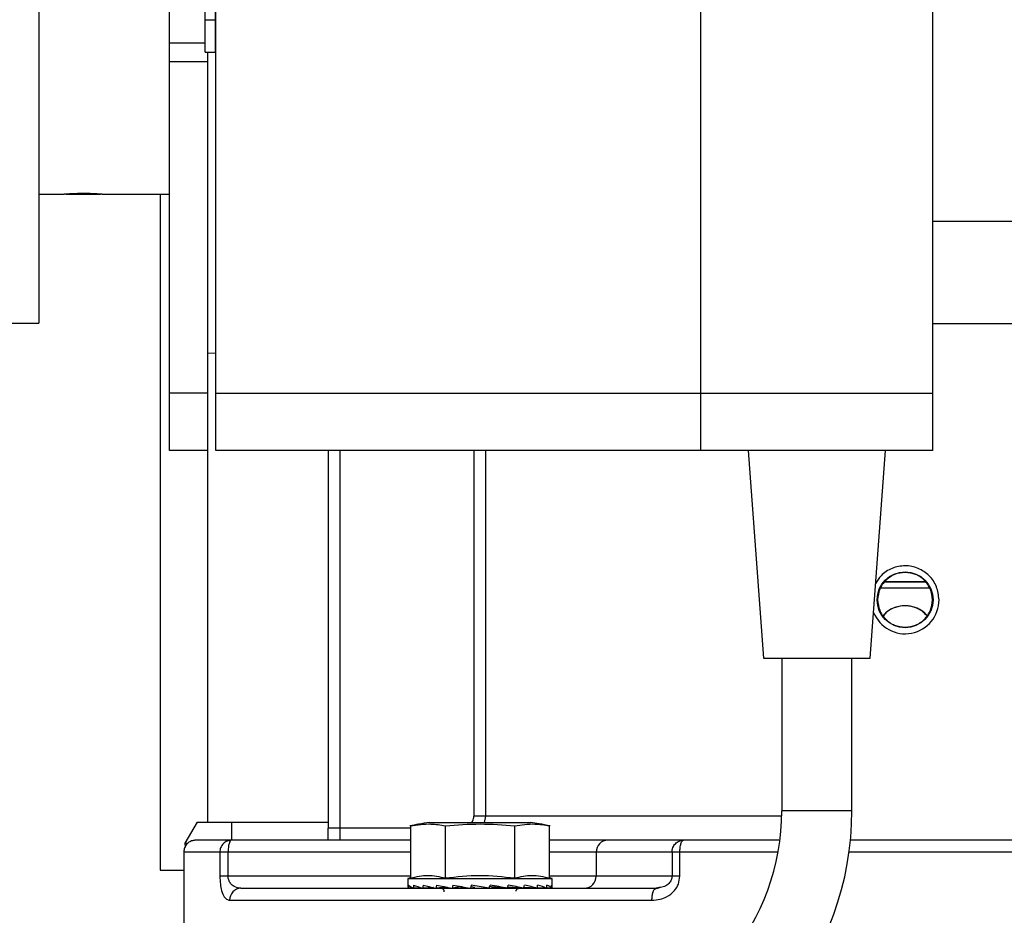
# Model space of a CAD drawing. Units: inches. Extents: x 170 to 312, y 215 to 248.
# Drawn here: x 201 to 201, y 244 to 244 of the extents above; entities that cross this region are included whole.
import ezdxf

# ---------------------------------------------------------------- set-up
doc = ezdxf.new("R2010")
doc.units = ezdxf.units.IN
doc.header["$LTSCALE"] = 0.25
doc.header["$MEASUREMENT"] = 0
doc.layers.add('ANNOTATIONS', color=1, linetype='Continuous')
doc.layers.add('MOTOR LH', color=7, linetype='Continuous')
doc.styles.add('ARIAL', font='arial.ttf', dxfattribs={"height": 0.09375})
doc.dimstyles.new('STANDARD$0', dxfattribs={"dimtxt": 0.09375, "dimasz": 0.09375, "dimexe": 0.03125, "dimexo": 0.046875, "dimgap": 0.09, "dimtad": 0, "dimtih": 1, "dimtoh": 1, "dimdec": 4, "dimzin": 0, "dimdsep": 46, "dimtxsty": 'ARIAL', "dimcen": 0.09, "dimadec": 0, "dimazin": 0, "dimtfac": 1, "dimtdec": 4, "dimtofl": 0, "dimtmove": 0, "dimatfit": 1, "dimfxl": 1, "dimtolj": 1, "dimtzin": 0, "dimarcsym": 0})

# ---------------------------------------------------------------- blocks, each defined once
blk = doc.blocks.new('*D41')
at = {"layer": 'ANNOTATIONS', "color": 0, "lineweight": -2, "transparency": 16777216}
for p, q in [((200.6931332874243, 244.3663487803833), (200.6931332874243, 244.9548308474686)), ((201.7790707874242, 243.5069737803833), (201.7790707874242, 244.9548308474686)), ((200.7868832874243, 244.9235808474686), (200.9509920442455, 244.9235808474686)), ((201.6853207874242, 244.9235808474686), (201.521212030603, 244.9235808474686))]:
    blk.add_line(p, q, dxfattribs=at)
at = {"layer": 'ANNOTATIONS', "color": 0, "transparency": 16777216}
for points in [[(200.7868832874243, 244.9392058474686), (200.7868832874243, 244.9079558474686), (200.6931332874243, 244.9235808474686)], [(201.6853207874242, 244.9392058474686), (201.6853207874242, 244.9079558474686), (201.7790707874242, 244.9235808474686)]]:
    blk.add_solid(points, dxfattribs=at)
at = {"layer": 'defpoints', "color": 0, "transparency": 16777216}
for p in [(201.7790707874242, 244.9235808474686), (200.6931332874243, 244.3194737803833), (201.7790707874242, 243.4600987803833)]:
    blk.add_point(p, dxfattribs=at)
at = {"layer": 'ANNOTATIONS', "color": 0, "transparency": 16777216, "insert": (201.2361020374242, 244.9235808474686), "char_height": 0.09375, "attachment_point": 5, "style": 'ARIAL'}
blk.add_mtext('\\A1;16 1/8"', dxfattribs=at)
blk = doc.blocks.new('*D42')
at = {"layer": 'ANNOTATIONS', "color": 0, "lineweight": -2, "transparency": 16777216}
for p, q in [((200.5783834613733, 244.8967083156358), (200.5783834613733, 245.2347148005844)), ((201.7790707874242, 243.5069737803833), (201.7790707874242, 245.2347148005844)), ((200.6721334613733, 245.2034648005844), (200.89361713122, 245.2034648005844)), ((201.6853207874242, 245.2034648005844), (201.4638371175774, 245.2034648005844))]:
    blk.add_line(p, q, dxfattribs=at)
at = {"layer": 'ANNOTATIONS', "color": 0, "transparency": 16777216}
for points in [[(200.6721334613733, 245.2190898005844), (200.6721334613733, 245.1878398005844), (200.5783834613733, 245.2034648005844)], [(201.6853207874242, 245.2190898005844), (201.6853207874242, 245.1878398005844), (201.7790707874242, 245.2034648005844)]]:
    blk.add_solid(points, dxfattribs=at)
at = {"layer": 'defpoints', "color": 0, "transparency": 16777216}
for p in [(201.7790707874242, 245.2034648005844), (200.5783834613733, 244.8498333156358), (201.7790707874242, 243.4600987803833)]:
    blk.add_point(p, dxfattribs=at)
at = {"layer": 'ANNOTATIONS', "color": 0, "transparency": 16777216, "insert": (201.1787271243987, 245.2034648005844), "char_height": 0.09375, "attachment_point": 5, "style": 'ARIAL'}
blk.add_mtext('\\A1;18 1/2"', dxfattribs=at)

msp = doc.modelspace()

# ---------------------------------------------------------------- linework, layer by layer
at = {"layer": 'MOTOR LH'}
for p, q in [((200.8977954666897, 244.0460362795516), (200.8977954666897, 244.4223891839266)), ((200.8710242437527, 244.3571147930562), (200.8710242437527, 244.0720607464395)), ((200.9072664312522, 244.0460362795516), (200.9072664312522, 244.2441612795516)), ((201.0065164312522, 244.0460362795516), (201.0065164312522, 244.2441612795516)), ((201.0540164312522, 244.0460362795516), (201.0540164312522, 244.2441612795516)), ((200.9050789312522, 244.1275675295478), (200.9050789312522, 244.1626300295555)), ((200.9071726812522, 244.1275675295478), (200.9071726812522, 244.1440987795583)), ((200.9071726812522, 244.1341424829882), (200.9050789312522, 244.1341424829882)), ((200.8977954666897, 244.1294831545517), (200.9050789312522, 244.1294831545517)), ((200.9071726812522, 244.1304737795516), (200.9072664312522, 244.1304737795516)), ((200.9050789312522, 244.1275675295478), (200.9071726812522, 244.1275675295478)), ((200.9056079666897, 243.9699413000684), (200.9056079666897, 244.1275675295478)), ((200.9056079666897, 244.1255675295516), (200.8977954666897, 244.1255675295516)), ((200.8710242437527, 244.0985313583016), (200.8762017166897, 244.0985313583016)), ((200.8766181561644, 244.0985313583016), (200.8836079666897, 244.0985313583016)), ((200.8839658501527, 244.0985313583016), (200.8977954666897, 244.0985313583016)), ((200.8958832874242, 244.0985313583016), (200.8958832874242, 243.9600987803832)), ((200.8650936950022, 244.0720607464395), (200.8710242437527, 244.0720607464395)), ((201.0540164312522, 244.0720574418006), (201.1049189903118, 244.0720574418006)), ((200.9072664312522, 244.0659074148619), (200.9056079666897, 244.0659363634685)), ((200.9056079666897, 244.0577550295516), (200.8977954666897, 244.0577550295516)), ((200.9072664312522, 244.0577550295516), (201.0540164312522, 244.0577550295516)), ((200.9056079666897, 244.0460362795516), (200.8977954666897, 244.0460362795516)), ((201.0540164312522, 244.0460362795516), (200.9072664312522, 244.0460362795516)), ((200.9302142659023, 244.0460362795516), (200.9302142659023, 243.9687109851077)), ((200.9326748958236, 243.9662503551865), (200.9326748958236, 244.0460362795516)), ((200.9600499396921, 244.0460362795516), (200.9600499395507, 243.971171615029)), ((200.9625020107332, 243.971171615029), (200.9625020107332, 244.0460362795516)), ((201.0162039312522, 244.0460362795516), (201.0193289312522, 244.0035362795516)), ((201.0412039312522, 244.0035362795516), (201.0443289312522, 244.0460362795516)), ((201.0483239421546, 244.019154139854), (201.0441088533071, 244.0191540678797)), ((201.0441377121494, 244.0191536036141), (201.0525612397324, 244.0191537306468)), ((201.0524808604042, 244.0191541941643), (201.0483239421546, 244.019154139854)), ((201.0193289312522, 244.0035362795516), (201.0412039312522, 244.0035362795516)), ((201.0230789312522, 244.0035362795516), (201.0230789312522, 243.9722862795516)), ((201.0374539312522, 243.9722862795516), (201.0374539312522, 244.0035362795516)), ((201.0374539312522, 243.9722862795516), (201.0230789312522, 243.9722862795516)), ((200.9033933997606, 243.9699413000684), (200.9009119548851, 243.965643311468)), ((200.9033933997606, 243.9699413000684), (200.9302142659023, 243.9699413000684)), ((200.9105292265322, 243.9662503551865), (200.9105292265322, 243.9699413000684)), ((200.9508712567135, 243.969881201335), (200.971786606232, 243.969881201335)), ((201.0230658507459, 243.971171615029), (200.9600499395507, 243.971171615029)), ((200.9622532533412, 243.969881201335), (200.9625020048105, 243.9711716150291)), ((200.9471224777825, 243.9687109851077), (200.9302142659023, 243.9687109851077)), ((200.9471224777825, 243.9691989201079), (200.9471224777825, 243.9585256745043)), ((200.9542257045196, 243.9585256745043), (200.9542257045196, 243.9691989201078)), ((200.9684321579937, 243.9585256745043), (200.9684321579937, 243.9691989201078)), ((200.9755353847308, 243.9585256745043), (200.9755353847308, 243.9691989201078)), ((200.9009119548851, 243.965643311468), (200.9009554032704, 243.964814266889)), ((200.9009119548851, 243.965643311468), (200.9014845791737, 243.965643311468)), ((200.9471224777825, 243.9662503551865), (200.9104053165112, 243.9662503551865)), ((201.0029956197123, 243.9662503551865), (200.9874735771456, 243.9662503551865)), ((200.9006867068472, 243.9637897252652), (200.9006867068472, 243.947795630777)), ((200.9080677031958, 243.9637897252652), (200.9006867068473, 243.9637897252652)), ((200.9080677031958, 243.9637897252652), (200.9080677031958, 243.9588684654227)), ((200.9097684584185, 243.9588684673698), (200.9097684584185, 243.9637897252656)), ((200.9471224777825, 243.9637897252653), (200.9097684585221, 243.9637897252654)), ((201.0006188337223, 243.963789725266), (200.9755353847308, 243.9637897252652)), ((200.9850967911555, 243.9637897252652), (200.9850967911555, 243.9588684654227)), ((201.0006188337227, 243.963789725266), (201.0006188337227, 243.9588684732421)), ((201.0022273335699, 243.9588684654227), (201.0022273335699, 243.9637897252652)), ((201.0223128436206, 243.9637897252652), (201.0022273335699, 243.9637897252652)), ((201.0944216706756, 243.9637897252652), (201.0368677898666, 243.9637897252652)), ((200.8958832874242, 243.9600987803832), (200.9006867068472, 243.9600987803832)), ((200.9471224777825, 243.9588684654227), (200.9080677031958, 243.9588684654227)), ((200.9471224777825, 243.9585256745043), (200.9465651517291, 243.9583763394384)), ((200.9465651517291, 243.9583763394384), (200.9465651517291, 243.9567538732029)), ((200.9465651517291, 243.9583763394384), (200.9760927107842, 243.9583763394384)), ((201.0022273335699, 243.95886846529), (200.9755353847308, 243.9588684654227)), ((200.9760927107842, 243.9583763394384), (200.9755353847308, 243.9585256745043)), ((200.9760927107842, 243.9567538732029), (200.9760927107842, 243.9583763394384)), ((200.9123828307955, 243.9564078355014), (200.9119168880094, 243.9564827025203)), ((200.9475873721608, 243.9564625024067), (200.9466864874266, 243.9564218250621)), ((200.9475906651133, 243.9564609304934), (200.9466965277293, 243.9564218250625)), ((200.9493129613703, 243.9565040864868), (200.9476743054732, 243.9564218250625)), ((200.9493395504358, 243.9564960979804), (200.9477037421512, 243.9564218250629)), ((200.9517301191045, 243.9565526715836), (200.9495926637016, 243.9564218250625)), ((200.9518178882271, 243.9565324998362), (200.949639490694, 243.9564218250622)), ((200.9546166319814, 243.9566199548628), (200.9523108291687, 243.9564218250625)), ((200.9533318840117, 243.9564818264786), (200.9523718552932, 243.9564218250625)), ((200.9574274177082, 243.9567120248363), (200.9556435633901, 243.9564218250625)), ((200.9574398421353, 243.956766245715), (200.9574274177082, 243.9567120248363)), ((200.9574274177082, 243.9567120248363), (200.9582421862368, 243.9565687989968)), ((200.9595180345398, 243.9570722055801), (200.959363746036, 243.9564218250625)), ((200.9602761000137, 243.9565687989968), (200.9594325895632, 243.9567120248363)), ((200.963217852807, 243.9564218250625), (200.9595180345398, 243.9570722055801)), ((200.9644156762762, 243.9565687989968), (200.9633008444442, 243.9567716852929)), ((200.966943232696, 243.9564218250625), (200.963685174798, 243.9567120248363)), ((200.963685174798, 243.9567120248363), (200.9644156762762, 243.9565687989968)), ((200.9702860072201, 243.9564218250625), (200.9669888108295, 243.9566278985357)), ((200.9677281617038, 243.9565687989968), (200.9676588960728, 243.9565860184725)), ((200.9676816419302, 243.9565845968654), (200.9677281617038, 243.9565687989968)), ((200.9703470333446, 243.9564218250625), (200.9702869888881, 243.9564269844786)), ((200.9730183718194, 243.9564218250625), (200.9703121421906, 243.9565593166576)), ((200.9730651988117, 243.9564218250625), (200.973018787197, 243.956424666197)), ((200.9749541203621, 243.9564218250626), (200.9730311245179, 243.9565091375635)), ((200.9749835570401, 243.9564218250625), (200.9749542559398, 243.9564232959938)), ((200.975961334784, 243.9564218250625), (200.9749581607865, 243.9564656992502)), ((200.9759713750866, 243.9564218250624), (200.9759613492067, 243.9564222777576)), ((200.9970529891375, 243.9562350704942), (200.9973708833326, 243.9564078355014)), ((200.9979879834084, 243.9564529315253), (200.9970538597481, 243.9562360525083)), ((200.9979681518549, 243.95653548915), (200.9973708832422, 243.9564078355014)), ((200.9100787344123, 243.9539472055802), (200.9965072626752, 243.9539472055802))]:
    msp.add_line(p, q, dxfattribs=at)
at = {"layer": 'MOTOR LH', "flags": 128}
msp.add_lwpolyline([(201.043324456836, 244.0179232594325), (201.0444911688634, 244.0179232723358), (201.048323960678, 244.0179233235396), (201.0521567524926, 244.0179233877472), (201.0533909016768, 244.017923411301)], dxfattribs=at)
at = {"layer": 'MOTOR LH'}
msp.add_circle((201.0483245021228, 244.0154629536117), 0.005720964566929609, dxfattribs=at)
for centre, radius, start, end in [((201.0483330733757, 244.0154513371711), 0.006942717992904805, 201.8674819556054, 0.09586639218759002), ((201.0483241088678, 244.0080807304128), 0.006151574885883492, 42.88605963685114, 136.9480248464255), ((200.9755789312522, 243.9722862795516), 0.04750000000000238, 281.0649924941774, 0), ((200.9755789312522, 243.9722862795516), 0.06187500000000234, 281.0649924941807, 0), ((200.9875162385344, 243.9638309330027), 0.002419798276167551, 91.01018510842935, 180.9757604993414), ((200.9826773437765, 243.9588272576852), 0.002419798276167612, 271.0101851096069, 0.9757604995092357), ((200.9124637559541, 243.9540229829884), 0.002386225145964165, 91.94347944757222, 181.8198013515955)]:
    msp.add_arc(centre, radius, start, end, dxfattribs=at)
for centre, major_axis, ratio, start_param, end_param in [((200.9613289312566, 243.9567538732029), (0.01476377952755925, 0), 0.175787152406898, 3.141592653589793, 3.269887261397703), ((200.9613289312566, 243.9647057746136), (0.004031578167630556, 0.06222774059948222), 0.2282368007843116, 1.708549872423625, 1.719086915166215), ((200.9613289312566, 243.9567538732029), (0.01476331449647014, -0.0006915842039063632), 0.1694362310243367, 3.288361340260255, 3.539623685309998), ((200.9613289312566, 243.9647057746116), (0.007699866209019722, 0.06221501305945371), 0.202473227057608, 1.718817350829916, 1.729354393566775), ((200.9613289312566, 243.9567538732029), (0.01476241676004441, -0.001328059026565853), 0.1510418372271473, 3.555810906994456, 3.807073252048634), ((200.9613289312566, 243.9647057746091), (0.01072885108752431, 0.06220995880131853), 0.1630291751660226, 1.721872988853063, 1.732410031595467), ((200.9613289312566, 243.956753873203), (0.01476201847992625, -0.001863266969554203), 0.1223802365272596, 3.819468726223986, 4.070731071278448), ((200.9613289312566, 243.9647057746095), (0.01295703904249912, 0.06221708937673754), 0.1137473331232275, 1.717448120416656, 1.727985163156633), ((200.9613289312566, 243.956753873203), (0.01476249839970123, -0.002264480319858819), 0.08588791077382674, 4.078996405085805, 4.330258750145066), ((200.9613289312566, 243.9647057746081), (0.01431068188015594, 0.06222894575885363), 0.05832561130195607, 1.707176298633727, 1.717713341375508), ((200.9613289312566, 243.956753873203), (0.01476336170716586, -0.002511833161985777), 0.04421959158725223, 4.335145219130731, 4.586407564184082), ((200.9613289312566, 243.9647057746081), (0.01431068188014351, 0.06222894575884653), 0.05832561130276144, 4.592296434977674, 4.602833477720445), ((200.9613289312566, 243.956753873203), (0.01476336170716586, -0.002511833161982224), 0.04421959158725398, 1.188225694991558, 1.439488040045785), ((200.9613289312566, 243.964705774604), (0.0129570390428313, 0.06221708933632542), 0.1137473331873131, 4.602568256801403, 4.613105299548788), ((200.9613289312566, 243.9567538732029), (0.01476249839970123, -0.002264480319908557), 0.08588791077888332, 0.9320768809405304, 1.183339226007883), ((200.9613289312566, 243.9647057746087), (0.01072885108727208, 0.0622099588013043), 0.1630291751703384, 4.606993125178943, 4.617530167921307), ((200.9613289312566, 243.956753873203), (0.01476201847992625, 0.001863266969554203), 0.1223802365270227, 5.354046889490065, 5.404737732791512), ((200.9613289312566, 243.956753873203), (0.01476201847992797, -0.001863266969468924), 0.1223802365219569, 0.672549202069568, 0.9238115471406441), ((200.9613289312566, 243.9647057746117), (0.007699866209019745, 0.06221501305947185), 0.202473227057558, 4.603937487176308, 4.614474529914517), ((200.9613289312566, 243.9567538732029), (0.01476241676004442, 0.001328059026569406), 0.1510418372271439, 5.617704708719843, 5.649603663186182), ((200.9613289312566, 243.9567538732029), (0.0147624167600445, -0.001328059026494807), 0.1510418372297842, 0.4088913828531414, 0.6601537279032793), ((200.9613289312566, 243.9647057746039), (0.004031578168076397, 0.06222774053469494), 0.2282368010199094, 4.59367000879714, 4.604207051544325), ((200.9613289312566, 243.9567538732029), (0.01476331449647006, -0.0006915842038175413), 0.1694362310255457, 0.1414418161109301, 0.3927041611772383), ((200.9613289312566, 243.9647057745997), (0, 0.06223454323392019), 0.2372280531097789, 4.578884200385493, 4.58942124313876), ((200.9613289312566, 243.9567538732029), (0.01476377952755925, 0), 0.1757871524071386, 6.154890699363722, 6.40615304443924)]:
    msp.add_ellipse(centre, major_axis=major_axis, ratio=ratio, start_param=start_param, end_param=end_param, dxfattribs=at)
for points, knots in [([(200.8762017166897, 244.0985313583016), (200.8762447509292, 244.0985350704255), (200.8763308157693, 244.0985424943595), (200.8770015303237, 244.098594142109), (200.8779905231248, 244.0986517333349), (200.8792276255079, 244.0986933277154), (200.8805614334909, 244.0986995961435), (200.8818405077384, 244.098668397519), (200.8829333252528, 244.0986125753376), (200.8836794536861, 244.0985594542931), (200.884034970622, 244.098529640677), (200.8839794213129, 244.0985342501537), (200.8839658501527, 244.0985353762873)], [0, 0, 0, 0, 0.107114218057946, 0.2142193786666013, 0.321559902699361, 0.4290573591265592, 0.5362978704024519, 0.6432683992329918, 0.7503771854457615, 0.8578162604956744, 0.9652633246666862, 1, 1, 1, 1]), ([(201.0540164312522, 244.0929727961314), (201.0572747791328, 244.0929727961314), (201.0656973999824, 244.0929727961314), (201.0788080166226, 244.0929727961314), (201.0929382773902, 244.0929727961314), (201.1010630837357, 244.0929727961314), (201.1051254869085, 244.0929727961314)], [0, 0, 0, 0, 0.1737677402993576, 0.4491784935328972, 0.7245892467664556, 1, 1, 1, 1]), ([(201.0552757816504, 244.0154629536117), (201.0551713306657, 244.0163727325912), (201.0549624286964, 244.0181922905503), (201.0533543855826, 244.0205064429107), (201.0510588230612, 244.0220514408283), (201.048318171963, 244.022598384728), (201.0456155018234, 244.0220404190953), (201.043430072722, 244.0206890847778), (201.0426496909656, 244.0193241105116), (201.0423227533728, 244.0187522603918)], [0, 0, 0, 0, 0.148787170415357, 0.2975743408307486, 0.4463615112460987, 0.5951486816614704, 0.7439358520768421, 0.892723022492192, 1, 1, 1, 1]), ([(201.0483245021228, 244.0210751372044), (201.0475879094484, 244.0209952695344), (201.0466048226286, 244.0208886748636), (201.0452903624181, 244.0202245604683), (201.0441248795346, 244.0193313561897), (201.0429660165605, 244.0176667887181), (201.0427975847471, 244.0161981323989), (201.0427132712868, 244.0154629536117)], [0, 0, 0, 0, 0.2500023265329783, 0.3336633673860202, 0.5005103516041708, 0.7499658775601743, 1, 1, 1, 1]), ([(201.0539357329588, 244.0154629536117), (201.0538510603357, 244.0161993672019), (201.0536818935368, 244.0176706423925), (201.0523840563129, 244.0195244601633), (201.0505309468751, 244.0208216549189), (201.0490604636921, 244.0209905879672), (201.0483245021228, 244.0210751372044)], [0, 0, 0, 0, 0.2503308101571274, 0.5001340486906886, 0.7498222800330272, 0.9999999999999999, 0.9999999999999999, 0.9999999999999999, 0.9999999999999999]), ([(201.0427132712868, 244.0154629536117), (201.0427978567591, 244.0147260461757), (201.0429669515903, 244.0132528944023), (201.0442653285868, 244.0113990361052), (201.0461186737501, 244.0101021281234), (201.0475892460658, 244.0099332714776), (201.0483245021228, 244.009848846611)], [0, 0, 0, 0, 0.2503776474984106, 0.5005299952444234, 0.7502752211933402, 0.9999999999999999, 0.9999999999999999, 0.9999999999999999, 0.9999999999999999]), ([(201.0527770307965, 244.0122187398266), (201.0524559508256, 244.0125610315414), (201.0516537722223, 244.0134162050636), (201.0500459964004, 244.0140712034842), (201.0481666164974, 244.0143212342602), (201.046333654184, 244.0139970885893), (201.0447730191563, 244.0132548600261), (201.0441118664987, 244.0124827226619), (201.0438781205039, 244.012209738784)], [0, 0, 0, 0, 0.140068653142474, 0.3499442093030499, 0.4998873218944014, 0.696409780587441, 0.8926677567825211, 1, 1, 1, 1]), ([(201.0483245036198, 244.009848846611), (201.049060077075, 244.0099333434686), (201.0505310183393, 244.0101023135608), (201.0523842161255, 244.0113996387001), (201.0536821390597, 244.0132533467064), (201.0538511694516, 244.0147261373471), (201.0539357329588, 244.0154629536117)], [0, 0, 0, 0, 0.2498310922596962, 0.4995923385917208, 0.749653145778648, 1, 1, 1, 1]), ([(200.9510172110076, 243.9699034551595), (200.9502602590293, 243.9697824028368), (200.9489085590682, 243.9695662379749), (200.947567920539, 243.96928990724), (200.9469780395861, 243.9691683217167)], [0, 0, 0, 0, 0.5599999999998273, 1, 1, 1, 1]), ([(200.9471224777825, 243.9691989201079), (200.9484929199132, 243.9694034771192), (200.9508621194753, 243.9697571121767), (200.9532282435765, 243.9693644502729), (200.9542257045196, 243.9691989201079)], [0, 0, 0, 0, 0.5784409859896105, 1, 1, 1, 1]), ([(200.9596281338419, 243.969881201335), (200.9597136556493, 243.9699940402405), (200.9599952314207, 243.9703655560307), (200.9600274834055, 243.9708407498208), (200.9600499396326, 243.971171615029)], [0, 0, 0, 0, 0.3037257324490555, 0.9999999999999999, 0.9999999999999999, 0.9999999999999999, 0.9999999999999999]), ([(200.9684321579937, 243.9691989201079), (200.9698026001244, 243.9694034771192), (200.9721717996865, 243.9697571121767), (200.9745379237877, 243.9693644502729), (200.9755353847308, 243.9691989201079)], [0, 0, 0, 0, 0.5784409859895415, 1, 1, 1, 1]), ([(200.9756798229272, 243.9691683217167), (200.9749287597208, 243.9693217297421), (200.9735875754238, 243.9695956726447), (200.9722355449252, 243.9698094105022), (200.9716406515057, 243.9699034551595)], [0, 0, 0, 0, 0.559999999999937, 1, 1, 1, 1]), ([(200.9031473367685, 243.9662503551865), (200.9029096284528, 243.9662302287915), (200.90241570018, 243.9661884086497), (200.9017220982518, 243.9658440147496), (200.9011241182037, 243.9652720561535), (200.9007240186846, 243.9645008223901), (200.9007017636951, 243.9639197044026), (200.9006911350067, 243.9636421701415)], [0, 0, 0, 0, 0.1779670600308844, 0.369793384481469, 0.567182319240273, 0.7932920030426278, 1, 1, 1, 1]), ([(200.9104053165113, 243.9662503551865), (200.9089609888287, 243.9662503551865), (200.9060714163838, 243.9662503551865), (200.9036340538818, 243.9662503551865), (200.9033095365521, 243.9662503551865), (200.9031473367685, 243.9662503551865)], [0, 0, 0, 0, 0.3332729066759195, 0.6667574259097376, 1, 1, 1, 1]), ([(200.9104053165113, 243.9662503551865), (200.9101112533569, 243.9662174861165), (200.909658890853, 243.9661669230501), (200.9091146568778, 243.9658600884103), (200.9087401555022, 243.9655425151623), (200.9084384589948, 243.965148305699), (200.9081469642302, 243.9645754314795), (200.9080989290112, 243.964099263456), (200.9080677031958, 243.9637897252652)], [0, 0, 0, 0, 0.2394568443952149, 0.3683606602390638, 0.5000000000006208, 0.6316393397624979, 0.7605431556057968, 1, 1, 1, 1]), ([(200.9874735771454, 243.9662503551865), (200.9866838791322, 243.9662503551865), (200.9851044831061, 243.9662503551865), (200.9809011859869, 243.9662503551865), (200.9772461822711, 243.9662503551865), (200.9755353847308, 243.9662503551865)], [0, 0, 0, 0, 0.3472286649831011, 0.694457329966177, 1, 1, 1, 1]), ([(201.0022273335699, 243.9637897252652), (201.0022375963286, 243.964099263456), (201.00225338371, 243.9645754314795), (201.0023491871463, 243.965148305699), (201.0024483435142, 243.9655425151623), (201.0025714281216, 243.9658600884103), (201.0027502974918, 243.9661669230501), (201.0028989721425, 243.9662174861165), (201.0029956197125, 243.9662503551865)], [0, 0, 0, 0, 0.2394568443942631, 0.3683606602375538, 0.4999999999992352, 0.6316393397610014, 0.7605431556046077, 1, 1, 1, 1]), ([(201.0224945884036, 243.9662503551865), (201.0209312743661, 243.9662503551865), (201.0143002166582, 243.9662503551865), (201.0078925999898, 243.9662503551865), (201.0029956197125, 243.9662503551865)], [0, 0, 0, 0, 0.2357563614103289, 1, 1, 1, 1]), ([(201.0936533845331, 243.9662503551865), (201.0887390907405, 243.9662503551865), (201.078907426744, 243.9662503551865), (201.0636868831656, 243.9662503551865), (201.0496619658473, 243.9662503551865), (201.0407843388558, 243.9662503551865), (201.0370162060827, 243.9662503551865)], [0, 0, 0, 0, 0.2675275963300753, 0.5352226683841547, 0.8027240052851677, 1, 1, 1, 1]), ([(200.9080677031958, 243.9588684654227), (200.9080882929786, 243.9583204711369), (200.9081287603543, 243.9572434374038), (200.9084531210991, 243.9557333568499), (200.9089121281985, 243.9547007644688), (200.9094832176683, 243.954062944398), (200.9098677832014, 243.9539882039971), (200.9100787344123, 243.9539472055802)], [0, 0, 0, 0, 0.1895627423700024, 0.3725686076466261, 0.6161257029203107, 0.7894279625992668, 1, 1, 1, 1]), ([(200.9123828306651, 243.9564078355014), (200.9119007650186, 243.9564681715798), (200.9111377741404, 243.9565636686927), (200.9102954047291, 243.9572695084721), (200.9099253583443, 243.9579382383359), (200.9097875351708, 243.9584743865285), (200.9097747039293, 243.9587394485062), (200.9097684584194, 243.9588684654227)], [0, 0, 0, 0, 0.4261691147431149, 0.6745204715050783, 0.8496999622339887, 0.9268425913855493, 1, 1, 1, 1]), ([(200.9471224777825, 243.9585256745043), (200.9482949338108, 243.9587790323993), (200.9506625003196, 243.959290643626), (200.9530304171847, 243.9587822856474), (200.9542257045196, 243.9585256745043)], [0, 0, 0, 0, 0.4952156672146805, 1, 1, 1, 1]), ([(200.9542257045196, 243.9585256745043), (200.9565706165762, 243.9587790323993), (200.9613057495937, 243.959290643626), (200.966041583324, 243.9587822856474), (200.9684321579937, 243.9585256745043)], [0, 0, 0, 0, 0.4952156672147184, 0.9999999999999999, 0.9999999999999999, 0.9999999999999999, 0.9999999999999999]), ([(200.9684321579937, 243.9585256745043), (200.969604614022, 243.9587790323993), (200.9719721805308, 243.959290643626), (200.974340097396, 243.9587822856474), (200.9755353847308, 243.9585256745043)], [0, 0, 0, 0, 0.4952156672146888, 1, 1, 1, 1]), ([(200.9965072626752, 243.9539472055802), (200.9970762949174, 243.9539882067975), (200.9981136398994, 243.9540629519593), (200.9997249479467, 243.9547008086702), (201.0010647401723, 243.9557334344043), (201.0020409658613, 243.9572435092985), (201.0021644864558, 243.9583204960147), (201.0022273335699, 243.9588684654227)], [0, 0, 0, 0, 0.2105791791362733, 0.3838855492126347, 0.6274475163721304, 0.8104457921205448, 1, 1, 1, 1]), ([(201.0006188337778, 243.9588684654227), (201.0006109369577, 243.9587394785963), (201.0005947128056, 243.9584744729545), (201.0004171452769, 243.9579379762402), (200.9999378735851, 243.9572731496669), (200.9990626369767, 243.9566667528408), (200.9983463309953, 243.9565808448965), (200.9979681518549, 243.95653548915)], [0, 0, 0, 0, 0.08589759207630639, 0.1764780727294038, 0.3821815928221115, 0.6738181165360823, 0.9999999999999999, 0.9999999999999999, 0.9999999999999999, 0.9999999999999999]), ([(200.9533318840124, 243.9564078355014), (200.9533804074364, 243.9564044769128), (200.9534840628583, 243.9563973023178), (200.9536355657863, 243.9563360482595), (200.9537725352752, 243.9562335186015), (200.9538759133448, 243.9560962759161), (200.953935282213, 243.9559423935275), (200.9539544167995, 243.9557887179628), (200.9539374636125, 243.9556922729012), (200.9539294084298, 243.9556464477359)], [0, 0, 0, 0, 0.1307696652518175, 0.2793493059685541, 0.4337018892743394, 0.5880544725805927, 0.736634113296492, 0.8748636260728507, 1, 1, 1, 1]), ([(200.9687110269502, 243.9557856629978), (200.9687140590005, 243.9558365702498), (200.9687203788455, 243.9559426786291), (200.9687826324727, 243.956096315232), (200.9688851409768, 243.9562335078844), (200.9690223445354, 243.9563360510103), (200.9691737895252, 243.9563973017349), (200.9692774518469, 243.956404476727), (200.9693259785008, 243.9564078355014)], [0, 0, 0, 0, 0.1568376688160969, 0.3269041291814943, 0.5035783852543465, 0.6802526413268881, 0.8503191016918884, 1, 1, 1, 1]), ([(200.9965072626751, 243.9539472055802), (200.9965188076901, 243.9542566626649), (200.9965365675888, 243.9547327059216), (200.9966441927458, 243.9553061923486), (200.9967558694085, 243.9556984038687), (200.9968934170228, 243.9560234626765), (200.9970001720507, 243.9561650300082), (200.9970529891375, 243.9562350704942)], [0, 0, 0, 0, 0.3148497789111216, 0.4843389326740202, 0.6574248894558682, 0.8305108462376405, 1, 1, 1, 1])]:
    msp.add_open_spline(points, degree=3, knots=knots, dxfattribs=at)
for points in [[(200.9542257045196, 243.9691989201079), (200.9565934467653, 243.9693855070221), (200.9613289312566, 243.9697586808504), (200.966064415748, 243.9693855070221), (200.9684321579937, 243.9691989201079)], [(200.9302142659023, 243.9662503551865), (200.9302142659023, 243.9666387597671), (200.9302142659023, 243.9674155689283), (200.9302142659023, 243.9682791797146), (200.9302142659023, 243.9687109851077)], [(200.9104053165112, 243.9662503551865), (200.9103218645365, 243.9662133680485), (200.910154960587, 243.9661393937725), (200.9099444504372, 243.9655703750393), (200.9097971775522, 243.9647570262772), (200.9097780316009, 243.964112158936), (200.9097684586252, 243.9637897252654)], [(201.0006188337223, 243.963789725266), (201.000654560554, 243.9641121589367), (201.0007260142174, 243.9647570262781), (201.0012756441074, 243.9655703750405), (201.002061278683, 243.9661393937733), (201.0026841727026, 243.9662133680488), (201.0029956197125, 243.9662503551865)], [(200.9097684585731, 243.9637897252652), (200.9095757307655, 243.9637897252652), (200.9091902751502, 243.9637897252652), (200.9086993364531, 243.9637897252652), (200.9082996855267, 243.9637897252652), (200.9081450306394, 243.9637897252652), (200.9080677031958, 243.9637897252652)], [(201.0022273335699, 243.9637897252652), (201.0020386207994, 243.9637897252652), (201.0016611952584, 243.9637897252652), (201.0011917931881, 243.9637897252652), (201.0008189146845, 243.9637897252652), (201.0006855274136, 243.9637897252652), (201.0006188337781, 243.9637897252652)], [(200.9123828304426, 243.9564078355014), (200.9143440721409, 243.9564078355014), (200.9182665555377, 243.9564078355014), (200.9260438036923, 243.9564078355014), (200.9351005708751, 243.9564078355014), (200.9454756144442, 243.9564078355014), (200.9570094349184, 243.9564078355014), (200.9695950945173, 243.9564078355014), (200.9830339928256, 243.9564078355014), (200.9925919198303, 243.9564078355014), (200.9973708833326, 243.9564078355014)]]:
    msp.add_open_spline(points, degree=3, dxfattribs=at)

# ---------------------------------------------------------------- dimensions: what is measured, and where the dimension line sits
at = {"layer": 'ANNOTATIONS'}
for base, p1, text, picture, middle in [((201.7790707874242, 245.2034648005844), (200.5783834613733, 244.8498333156358), '18 1/2"', '*D42', (201.1787271243987, 245.2034648005844)), ((201.7790707874242, 244.9235808474686), (200.6931332874243, 244.3194737803833), '16 1/8"', '*D41', (201.2361020374242, 244.9235808474686))]:
    dim = msp.add_linear_dim(base=base, p1=p1, p2=(201.7790707874242, 243.4600987803833), text=text, dimstyle='STANDARD$0', override={"dimtxsty": 'ARIAL'}, dxfattribs=at)
    dim.commit()
    dim.dimension.update_dxf_attribs({"geometry": picture, "text_midpoint": middle})

doc.saveas('drawing.dxf')
